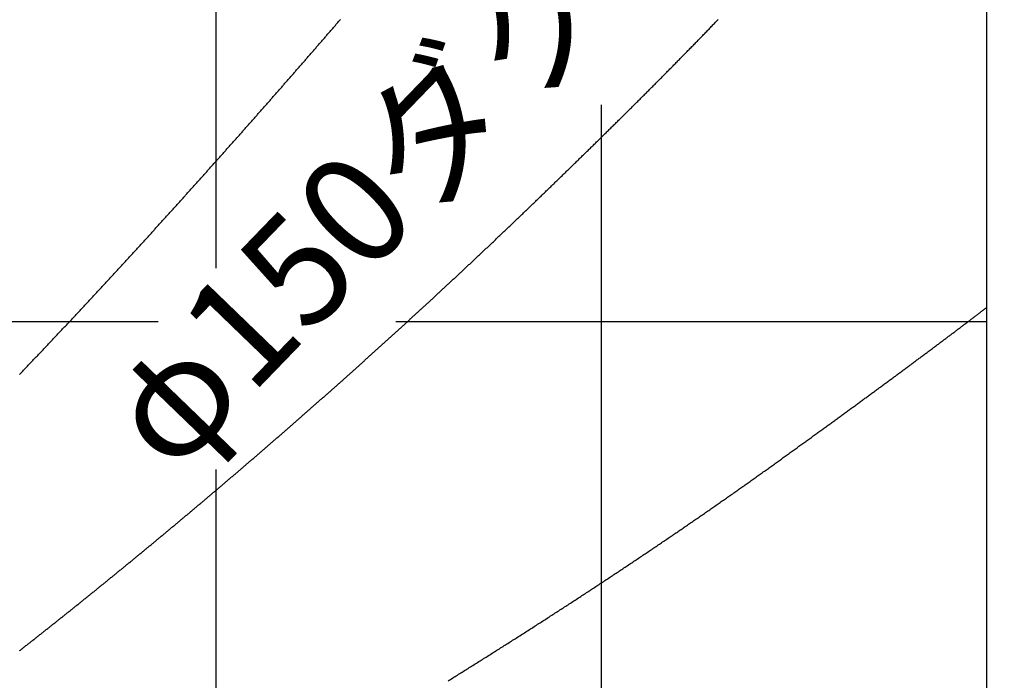
# Model space of a CAD drawing. Extents: x -3213 to 2971, y -4523 to -474.
# Drawn here: x -540 to -317, y -1167 to -1017 of the extents above; entities that cross this region are included whole.
import ezdxf

# ---------------------------------------------------------------- set-up
doc = ezdxf.new("R2010")
doc.units = 0
doc.header["$LTSCALE"] = 15
doc.layers.get('0').update_dxf_attribs({"linetype": 'CONTINUOUS'})
doc.layers.add('__', color=7, linetype='CONTINUOUS')
doc.styles.add('YUGOTHIC_MEDIUM', font='txt', dxfattribs={"bigfont": 'YuGothic Medium'})

# ---------------------------------------------------------------- blocks, each defined once
blk = doc.blocks.new('_W600_______________2D')
at = {"color": 1, "linetype": 'CONTINUOUS'}
for p, q in [((-384.662, -1618.097), (-384.662, -2316.872)), ((-559.356, -1771.616), (-559.356, -2042.749)), ((-472.009, -2005.701), (-472.009, -2316.872)), ((-1083.437, -2054.831), (-572.463, -2054.831)), ((-518.572, -2054.831), (-384.662, -2054.831)), ((-559.356, -2088.399), (-559.356, -2316.872))]:
    blk.add_line(p, q, dxfattribs=at)
at = {"color": 1, "flags": 128}
for points in [[(-603.903, -2066.846), (-603.749, -2066.685), (-603.595, -2066.524), (-603.441, -2066.363), (-603.288, -2066.202), (-603.134, -2066.041), (-602.98, -2065.88), (-602.826, -2065.719), (-602.673, -2065.558), (-602.519, -2065.397), (-602.365, -2065.236), (-602.212, -2065.075), (-602.058, -2064.914), (-601.905, -2064.753), (-601.751, -2064.592), (-601.598, -2064.431), (-601.444, -2064.27), (-601.29, -2064.109), (-601.137, -2063.947), (-600.984, -2063.786), (-600.83, -2063.625), (-600.677, -2063.464), (-600.523, -2063.303), (-600.37, -2063.141), (-600.216, -2062.98), (-600.063, -2062.819), (-599.91, -2062.657), (-599.756, -2062.496), (-599.603, -2062.335), (-599.45, -2062.173), (-599.297, -2062.012), (-599.143, -2061.85), (-598.99, -2061.689), (-598.837, -2061.527), (-598.684, -2061.366), (-598.531, -2061.204), (-598.378, -2061.043), (-598.225, -2060.881), (-598.071, -2060.72), (-597.918, -2060.558), (-597.765, -2060.396), (-597.612, -2060.235), (-597.459, -2060.073), (-597.306, -2059.911), (-597.153, -2059.75), (-597, -2059.588), (-596.848, -2059.426), (-596.695, -2059.264), (-596.542, -2059.102), (-596.389, -2058.941), (-596.236, -2058.779), (-596.083, -2058.617), (-595.93, -2058.455), (-595.778, -2058.293), (-595.625, -2058.131), (-595.472, -2057.969), (-595.319, -2057.807), (-595.167, -2057.645), (-595.014, -2057.483), (-594.861, -2057.321), (-594.709, -2057.159), (-594.556, -2056.997), (-594.404, -2056.835), (-594.251, -2056.673), (-594.098, -2056.511), (-593.946, -2056.349), (-593.793, -2056.186), (-593.641, -2056.024), (-593.488, -2055.862), (-593.336, -2055.7), (-593.183, -2055.538), (-593.031, -2055.375), (-592.879, -2055.213), (-592.726, -2055.051), (-592.574, -2054.888), (-592.422, -2054.726), (-592.269, -2054.564), (-592.117, -2054.401), (-591.965, -2054.239), (-591.812, -2054.076), (-591.66, -2053.914), (-591.508, -2053.751), (-591.356, -2053.589), (-591.204, -2053.426), (-591.051, -2053.264), (-590.899, -2053.101), (-590.747, -2052.939), (-590.595, -2052.776), (-590.443, -2052.613), (-590.291, -2052.451), (-590.139, -2052.288), (-589.987, -2052.125), (-589.835, -2051.963), (-589.683, -2051.8), (-589.531, -2051.637), (-589.379, -2051.474), (-589.227, -2051.311), (-589.075, -2051.149), (-588.923, -2050.986), (-588.772, -2050.823), (-588.62, -2050.66), (-588.468, -2050.497), (-588.316, -2050.334), (-588.164, -2050.171), (-588.013, -2050.008), (-587.861, -2049.845), (-587.709, -2049.682), (-587.558, -2049.519), (-587.406, -2049.356), (-587.254, -2049.193), (-587.103, -2049.03), (-586.951, -2048.867), (-586.799, -2048.704), (-586.648, -2048.541), (-586.496, -2048.377), (-586.345, -2048.214), (-586.193, -2048.051), (-586.042, -2047.888), (-585.89, -2047.725), (-585.739, -2047.561), (-585.587, -2047.398), (-585.436, -2047.235), (-585.285, -2047.071), (-585.133, -2046.908), (-584.982, -2046.745), (-584.831, -2046.581), (-584.679, -2046.418), (-584.528, -2046.254), (-584.377, -2046.091), (-584.226, -2045.927), (-584.074, -2045.764), (-583.923, -2045.6), (-583.772, -2045.437), (-583.621, -2045.273), (-583.47, -2045.11), (-583.319, -2044.946), (-583.167, -2044.782), (-583.016, -2044.619), (-582.865, -2044.455), (-582.714, -2044.291), (-582.563, -2044.128), (-582.412, -2043.964), (-582.261, -2043.8), (-582.11, -2043.636), (-581.959, -2043.473), (-581.809, -2043.309), (-581.658, -2043.145), (-581.507, -2042.981), (-581.356, -2042.817), (-581.205, -2042.653), (-581.054, -2042.489), (-580.903, -2042.325), (-580.753, -2042.161), (-580.602, -2041.997), (-580.451, -2041.833), (-580.3, -2041.669), (-580.15, -2041.505), (-579.999, -2041.341), (-579.848, -2041.177), (-579.698, -2041.013), (-579.547, -2040.849), (-579.397, -2040.685), (-579.246, -2040.521), (-579.095, -2040.356), (-578.945, -2040.192), (-578.794, -2040.028), (-578.644, -2039.864), (-578.493, -2039.699), (-578.343, -2039.535), (-578.193, -2039.371), (-578.042, -2039.206), (-577.892, -2039.042), (-577.741, -2038.878), (-577.591, -2038.713), (-577.441, -2038.549), (-577.29, -2038.384), (-577.14, -2038.22), (-576.99, -2038.056), (-576.84, -2037.891), (-576.689, -2037.726), (-576.539, -2037.562), (-576.389, -2037.397), (-576.239, -2037.233), (-576.089, -2037.068), (-575.939, -2036.904), (-575.788, -2036.739), (-575.638, -2036.574), (-575.488, -2036.41), (-575.338, -2036.245), (-575.188, -2036.08), (-575.038, -2035.915), (-574.888, -2035.751), (-574.738, -2035.586), (-574.588, -2035.421), (-574.438, -2035.256), (-574.289, -2035.091), (-574.139, -2034.926), (-573.989, -2034.762), (-573.839, -2034.597), (-573.689, -2034.432), (-573.539, -2034.267), (-573.389, -2034.102), (-573.239, -2033.937), (-573.09, -2033.772), (-572.94, -2033.607), (-572.79, -2033.442), (-572.64, -2033.277), (-572.491, -2033.112), (-572.341, -2032.947), (-572.191, -2032.782), (-572.041, -2032.617), (-571.892, -2032.452), (-571.742, -2032.287), (-571.592, -2032.122), (-571.443, -2031.956), (-571.293, -2031.791), (-571.143, -2031.626), (-570.994, -2031.461), (-570.844, -2031.296), (-570.695, -2031.131), (-570.545, -2030.965), (-570.396, -2030.8), (-570.246, -2030.635), (-570.097, -2030.47), (-569.947, -2030.304), (-569.798, -2030.139), (-569.648, -2029.974), (-569.499, -2029.809), (-569.349, -2029.643), (-569.2, -2029.478), (-569.05, -2029.313), (-568.901, -2029.147), (-568.751, -2028.982), (-568.602, -2028.816), (-568.453, -2028.651), (-568.303, -2028.486), (-568.154, -2028.32), (-568.005, -2028.155), (-567.855, -2027.989), (-567.706, -2027.824), (-567.557, -2027.658), (-567.408, -2027.493), (-567.258, -2027.327), (-567.109, -2027.162), (-566.96, -2026.996), (-566.811, -2026.83), (-566.661, -2026.665), (-566.512, -2026.499), (-566.363, -2026.334), (-566.214, -2026.168), (-566.065, -2026.002), (-565.916, -2025.837), (-565.767, -2025.671), (-565.617, -2025.505), (-565.468, -2025.34), (-565.319, -2025.174), (-565.17, -2025.008), (-565.021, -2024.843), (-564.872, -2024.677), (-564.723, -2024.511), (-564.574, -2024.345), (-564.425, -2024.179), (-564.276, -2024.014), (-564.127, -2023.848), (-563.978, -2023.682), (-563.829, -2023.516), (-563.68, -2023.35), (-563.532, -2023.184), (-563.383, -2023.018), (-563.234, -2022.852), (-563.085, -2022.687), (-562.936, -2022.521), (-562.787, -2022.355), (-562.638, -2022.189), (-562.49, -2022.023), (-562.341, -2021.857), (-562.192, -2021.691), (-562.043, -2021.525), (-561.895, -2021.359), (-561.746, -2021.192), (-561.597, -2021.026), (-561.448, -2020.86), (-561.3, -2020.694), (-561.151, -2020.528), (-561.002, -2020.362), (-560.854, -2020.196), (-560.705, -2020.03), (-560.556, -2019.863), (-560.408, -2019.697), (-560.259, -2019.531), (-560.111, -2019.365), (-559.962, -2019.199), (-559.814, -2019.032), (-559.665, -2018.866), (-559.517, -2018.7), (-559.368, -2018.533), (-559.22, -2018.367), (-559.071, -2018.201), (-558.923, -2018.034), (-558.774, -2017.868), (-558.626, -2017.702), (-558.477, -2017.535), (-558.329, -2017.369), (-558.18, -2017.203), (-558.032, -2017.036), (-557.884, -2016.87), (-557.735, -2016.703), (-557.587, -2016.537), (-557.439, -2016.37), (-557.29, -2016.204), (-557.142, -2016.037), (-556.994, -2015.871), (-556.846, -2015.704), (-556.697, -2015.538), (-556.549, -2015.371), (-556.401, -2015.204), (-556.253, -2015.038), (-556.104, -2014.871), (-555.956, -2014.705), (-555.808, -2014.538), (-555.66, -2014.371), (-555.512, -2014.205), (-555.364, -2014.038), (-555.216, -2013.871), (-555.068, -2013.705), (-554.919, -2013.538), (-554.771, -2013.371), (-554.623, -2013.204), (-554.475, -2013.037), (-554.327, -2012.871), (-554.179, -2012.704), (-554.031, -2012.537), (-553.883, -2012.37), (-553.735, -2012.203), (-553.587, -2012.037), (-553.439, -2011.87), (-553.291, -2011.703), (-553.144, -2011.536), (-552.996, -2011.369), (-552.848, -2011.202), (-552.7, -2011.035), (-552.552, -2010.868), (-552.404, -2010.701), (-552.256, -2010.534), (-552.109, -2010.367), (-551.961, -2010.2), (-551.813, -2010.033), (-551.665, -2009.866), (-551.517, -2009.699), (-551.37, -2009.532), (-551.222, -2009.365), (-551.074, -2009.198), (-550.927, -2009.03), (-550.779, -2008.863), (-550.631, -2008.696), (-550.484, -2008.529), (-550.336, -2008.362), (-550.188, -2008.195), (-550.041, -2008.027), (-549.893, -2007.86), (-549.745, -2007.693), (-549.598, -2007.526), (-549.45, -2007.358), (-549.303, -2007.191), (-549.155, -2007.024), (-549.008, -2006.857), (-548.86, -2006.689), (-548.713, -2006.522), (-548.565, -2006.355), (-548.418, -2006.187), (-548.27, -2006.02), (-548.123, -2005.852), (-547.976, -2005.685), (-547.828, -2005.518), (-547.681, -2005.35), (-547.533, -2005.183), (-547.386, -2005.015), (-547.239, -2004.848), (-547.091, -2004.68), (-546.944, -2004.513), (-546.797, -2004.345), (-546.649, -2004.178), (-546.502, -2004.01), (-546.355, -2003.842), (-546.208, -2003.675), (-546.06, -2003.507), (-545.913, -2003.34), (-545.766, -2003.172), (-545.619, -2003.004), (-545.472, -2002.837), (-545.324, -2002.669), (-545.177, -2002.501), (-545.03, -2002.334), (-544.883, -2002.166), (-544.736, -2001.998), (-544.589, -2001.83), (-544.442, -2001.663), (-544.295, -2001.495), (-544.148, -2001.327), (-544.001, -2001.159), (-543.854, -2000.991), (-543.707, -2000.824), (-543.56, -2000.656), (-543.413, -2000.488), (-543.266, -2000.32), (-543.119, -2000.152), (-542.972, -1999.984), (-542.825, -1999.816), (-542.678, -1999.648), (-542.531, -1999.48), (-542.384, -1999.312), (-542.237, -1999.144), (-542.09, -1998.976), (-541.944, -1998.808), (-541.797, -1998.64), (-541.65, -1998.472), (-541.503, -1998.304), (-541.356, -1998.136), (-541.21, -1997.968), (-541.063, -1997.8), (-540.916, -1997.632), (-540.769, -1997.464), (-540.623, -1997.296), (-540.476, -1997.127), (-540.329, -1996.959), (-540.183, -1996.791), (-540.036, -1996.623), (-539.889, -1996.455), (-539.743, -1996.286), (-539.596, -1996.118), (-539.45, -1995.95), (-539.303, -1995.782), (-539.156, -1995.613), (-539.01, -1995.445), (-538.863, -1995.277), (-538.717, -1995.108), (-538.57, -1994.94), (-538.424, -1994.772), (-538.277, -1994.603), (-538.131, -1994.435), (-537.984, -1994.267), (-537.838, -1994.098), (-537.691, -1993.93), (-537.545, -1993.761), (-537.399, -1993.593), (-537.252, -1993.424), (-537.106, -1993.256), (-536.96, -1993.087), (-536.813, -1992.919), (-536.667, -1992.75), (-536.521, -1992.582), (-536.374, -1992.413), (-536.228, -1992.245), (-536.082, -1992.076), (-535.936, -1991.907), (-535.789, -1991.739), (-535.643, -1991.57), (-535.497, -1991.401), (-535.351, -1991.233), (-535.205, -1991.064), (-535.059, -1990.895), (-534.912, -1990.727), (-534.766, -1990.558), (-534.62, -1990.389), (-534.474, -1990.22), (-534.328, -1990.052), (-534.182, -1989.883), (-534.036, -1989.714), (-533.89, -1989.545), (-533.744, -1989.376), (-533.598, -1989.207), (-533.453, -1989.038), (-533.307, -1988.869), (-533.161, -1988.701), (-533.015, -1988.532), (-532.869, -1988.363), (-532.723, -1988.194), (-532.578, -1988.025), (-532.432, -1987.856), (-532.286, -1987.687), (-532.14, -1987.518), (-531.995, -1987.349), (-531.849, -1987.179), (-531.703, -1987.01), (-531.558, -1986.841), (-531.412, -1986.672), (-531.266, -1986.503), (-531.121, -1986.334)], [(-603.845, -2129.423), (-603.685, -2129.298), (-603.526, -2129.174), (-603.367, -2129.049), (-603.207, -2128.924), (-603.048, -2128.799), (-602.889, -2128.675), (-602.73, -2128.55), (-602.571, -2128.425), (-602.411, -2128.3), (-602.252, -2128.175), (-602.093, -2128.051), (-601.934, -2127.926), (-601.775, -2127.801), (-601.616, -2127.676), (-601.457, -2127.551), (-601.298, -2127.426), (-601.139, -2127.301), (-600.98, -2127.176), (-600.821, -2127.051), (-600.662, -2126.925), (-600.503, -2126.8), (-600.344, -2126.675), (-600.185, -2126.55), (-600.026, -2126.425), (-599.867, -2126.299), (-599.709, -2126.174), (-599.55, -2126.049), (-599.391, -2125.924), (-599.232, -2125.798), (-599.073, -2125.673), (-598.915, -2125.547), (-598.756, -2125.422), (-598.597, -2125.297), (-598.439, -2125.171), (-598.28, -2125.046), (-598.121, -2124.92), (-597.963, -2124.795), (-597.804, -2124.669), (-597.646, -2124.543), (-597.487, -2124.418), (-597.328, -2124.292), (-597.17, -2124.166), (-597.011, -2124.041), (-596.853, -2123.915), (-596.695, -2123.789), (-596.536, -2123.663), (-596.378, -2123.538), (-596.219, -2123.412), (-596.061, -2123.286), (-595.903, -2123.16), (-595.744, -2123.034), (-595.586, -2122.908), (-595.428, -2122.782), (-595.269, -2122.656), (-595.111, -2122.53), (-594.953, -2122.404), (-594.795, -2122.278), (-594.636, -2122.152), (-594.478, -2122.026), (-594.32, -2121.9), (-594.162, -2121.774), (-594.004, -2121.647), (-593.846, -2121.521), (-593.687, -2121.395), (-593.529, -2121.269), (-593.371, -2121.142), (-593.213, -2121.016), (-593.055, -2120.89), (-592.897, -2120.763), (-592.739, -2120.637), (-592.581, -2120.511), (-592.423, -2120.384), (-592.266, -2120.258), (-592.108, -2120.131), (-591.95, -2120.005), (-591.792, -2119.878), (-591.634, -2119.751), (-591.476, -2119.625), (-591.318, -2119.498), (-591.161, -2119.372), (-591.003, -2119.245), (-590.845, -2119.118), (-590.687, -2118.991), (-590.53, -2118.865), (-590.372, -2118.738), (-590.214, -2118.611), (-590.057, -2118.484), (-589.899, -2118.357), (-589.742, -2118.231), (-589.584, -2118.104), (-589.426, -2117.977), (-589.269, -2117.85), (-589.111, -2117.723), (-588.954, -2117.596), (-588.796, -2117.469), (-588.639, -2117.342), (-588.481, -2117.215), (-588.324, -2117.087), (-588.167, -2116.96), (-588.009, -2116.833), (-587.852, -2116.706), (-587.694, -2116.579), (-587.537, -2116.452), (-587.38, -2116.324), (-587.222, -2116.197), (-587.065, -2116.07), (-586.908, -2115.943), (-586.751, -2115.815), (-586.593, -2115.688), (-586.436, -2115.561), (-586.279, -2115.433), (-586.122, -2115.306), (-585.965, -2115.178), (-585.807, -2115.051), (-585.65, -2114.923), (-585.493, -2114.796), (-585.336, -2114.668), (-585.179, -2114.541), (-585.022, -2114.413), (-584.865, -2114.286), (-584.708, -2114.158), (-584.551, -2114.031), (-584.394, -2113.903), (-584.237, -2113.775), (-584.08, -2113.648), (-583.923, -2113.52), (-583.766, -2113.392), (-583.609, -2113.265), (-583.452, -2113.137), (-583.295, -2113.009), (-583.138, -2112.881), (-582.981, -2112.753), (-582.824, -2112.626), (-582.668, -2112.498), (-582.511, -2112.37), (-582.354, -2112.242), (-582.197, -2112.114), (-582.04, -2111.986), (-581.884, -2111.858), (-581.727, -2111.73), (-581.57, -2111.602), (-581.414, -2111.474), (-581.257, -2111.346), (-581.1, -2111.218), (-580.944, -2111.09), (-580.787, -2110.962), (-580.63, -2110.834), (-580.474, -2110.706), (-580.317, -2110.577), (-580.161, -2110.449), (-580.004, -2110.321), (-579.847, -2110.193), (-579.691, -2110.064), (-579.534, -2109.936), (-579.378, -2109.808), (-579.221, -2109.68), (-579.065, -2109.551), (-578.909, -2109.423), (-578.752, -2109.294), (-578.596, -2109.166), (-578.439, -2109.038), (-578.283, -2108.909), (-578.127, -2108.781), (-577.97, -2108.652), (-577.814, -2108.524), (-577.658, -2108.395), (-577.501, -2108.267), (-577.345, -2108.138), (-577.189, -2108.01), (-577.033, -2107.881), (-576.876, -2107.752), (-576.72, -2107.624), (-576.564, -2107.495), (-576.408, -2107.366), (-576.252, -2107.238), (-576.096, -2107.109), (-575.94, -2106.98), (-575.783, -2106.851), (-575.627, -2106.722), (-575.471, -2106.594), (-575.315, -2106.465), (-575.159, -2106.336), (-575.003, -2106.207), (-574.847, -2106.078), (-574.691, -2105.949), (-574.535, -2105.82), (-574.379, -2105.691), (-574.223, -2105.562), (-574.067, -2105.433), (-573.912, -2105.304), (-573.756, -2105.175), (-573.6, -2105.046), (-573.444, -2104.917), (-573.288, -2104.788), (-573.132, -2104.659), (-572.977, -2104.53), (-572.821, -2104.401), (-572.665, -2104.271), (-572.509, -2104.142), (-572.353, -2104.013), (-572.198, -2103.884), (-572.042, -2103.754), (-571.886, -2103.625), (-571.731, -2103.496), (-571.575, -2103.366), (-571.419, -2103.237), (-571.264, -2103.108), (-571.108, -2102.978), (-570.953, -2102.849), (-570.797, -2102.719), (-570.642, -2102.59), (-570.486, -2102.46), (-570.331, -2102.331), (-570.175, -2102.201), (-570.02, -2102.072), (-569.864, -2101.942), (-569.709, -2101.813), (-569.553, -2101.683), (-569.398, -2101.553), (-569.242, -2101.424), (-569.087, -2101.294), (-568.932, -2101.164), (-568.776, -2101.035), (-568.621, -2100.905), (-568.466, -2100.775), (-568.31, -2100.645), (-568.155, -2100.516), (-568, -2100.386), (-567.845, -2100.256), (-567.689, -2100.126), (-567.534, -2099.996), (-567.379, -2099.866), (-567.224, -2099.736), (-567.069, -2099.606), (-566.913, -2099.476), (-566.758, -2099.346), (-566.603, -2099.216), (-566.448, -2099.086), (-566.293, -2098.956), (-566.138, -2098.826), (-565.983, -2098.696), (-565.828, -2098.566), (-565.673, -2098.436), (-565.518, -2098.306), (-565.363, -2098.176), (-565.208, -2098.045), (-565.053, -2097.915), (-564.898, -2097.785), (-564.743, -2097.655), (-564.588, -2097.524), (-564.433, -2097.394), (-564.278, -2097.264), (-564.124, -2097.133), (-563.969, -2097.003), (-563.814, -2096.873), (-563.659, -2096.742), (-563.504, -2096.612), (-563.35, -2096.481), (-563.195, -2096.351), (-563.04, -2096.22), (-562.885, -2096.09), (-562.731, -2095.959), (-562.576, -2095.829), (-562.421, -2095.698), (-562.267, -2095.568), (-562.112, -2095.437), (-561.957, -2095.306), (-561.803, -2095.176), (-561.648, -2095.045), (-561.494, -2094.914), (-561.339, -2094.784), (-561.185, -2094.653), (-561.03, -2094.522), (-560.876, -2094.391), (-560.721, -2094.26), (-560.567, -2094.13), (-560.412, -2093.999), (-560.258, -2093.868), (-560.103, -2093.737), (-559.949, -2093.606), (-559.795, -2093.475), (-559.64, -2093.344), (-559.486, -2093.213), (-559.332, -2093.082), (-559.177, -2092.951), (-559.023, -2092.82), (-558.869, -2092.689), (-558.714, -2092.558), (-558.56, -2092.427), (-558.406, -2092.296), (-558.252, -2092.165), (-558.098, -2092.034), (-557.943, -2091.902), (-557.789, -2091.771), (-557.635, -2091.64), (-557.481, -2091.509), (-557.327, -2091.377), (-557.173, -2091.246), (-557.019, -2091.115), (-556.865, -2090.984), (-556.711, -2090.852), (-556.556, -2090.721), (-556.402, -2090.589), (-556.248, -2090.458), (-556.095, -2090.327), (-555.941, -2090.195), (-555.787, -2090.064), (-555.633, -2089.932), (-555.479, -2089.801), (-555.325, -2089.669), (-555.171, -2089.538), (-555.017, -2089.406), (-554.863, -2089.274), (-554.709, -2089.143), (-554.556, -2089.011), (-554.402, -2088.879), (-554.248, -2088.748), (-554.094, -2088.616), (-553.941, -2088.484), (-553.787, -2088.353), (-553.633, -2088.221), (-553.479, -2088.089), (-553.326, -2087.957), (-553.172, -2087.825), (-553.018, -2087.694), (-552.865, -2087.562), (-552.711, -2087.43), (-552.558, -2087.298), (-552.404, -2087.166), (-552.25, -2087.034), (-552.097, -2086.902), (-551.943, -2086.77), (-551.79, -2086.638), (-551.636, -2086.506), (-551.483, -2086.374), (-551.329, -2086.242), (-551.176, -2086.11), (-551.023, -2085.978), (-550.869, -2085.845), (-550.716, -2085.713), (-550.562, -2085.581), (-550.409, -2085.449), (-550.256, -2085.317), (-550.102, -2085.184), (-549.949, -2085.052), (-549.796, -2084.92), (-549.642, -2084.788), (-549.489, -2084.655), (-549.336, -2084.523), (-549.183, -2084.391), (-549.029, -2084.258), (-548.876, -2084.126), (-548.723, -2083.993), (-548.57, -2083.861), (-548.417, -2083.728), (-548.264, -2083.596), (-548.111, -2083.463), (-547.957, -2083.331), (-547.804, -2083.198), (-547.651, -2083.066), (-547.498, -2082.933), (-547.345, -2082.8), (-547.192, -2082.668), (-547.039, -2082.535), (-546.886, -2082.403), (-546.733, -2082.27), (-546.58, -2082.137), (-546.427, -2082.004), (-546.275, -2081.872), (-546.122, -2081.739), (-545.969, -2081.606), (-545.816, -2081.473), (-545.663, -2081.341), (-545.51, -2081.208), (-545.357, -2081.075), (-545.205, -2080.942), (-545.052, -2080.809), (-544.899, -2080.676), (-544.746, -2080.543), (-544.594, -2080.41), (-544.441, -2080.277), (-544.288, -2080.144), (-544.136, -2080.011), (-543.983, -2079.878), (-543.83, -2079.745), (-543.678, -2079.612), (-543.525, -2079.479), (-543.372, -2079.346), (-543.22, -2079.213), (-543.067, -2079.08), (-542.915, -2078.946), (-542.762, -2078.813), (-542.61, -2078.68), (-542.457, -2078.547), (-542.305, -2078.413), (-542.152, -2078.28), (-542, -2078.147), (-541.848, -2078.014), (-541.695, -2077.88), (-541.543, -2077.747), (-541.39, -2077.614), (-541.238, -2077.48), (-541.086, -2077.347), (-540.933, -2077.213), (-540.781, -2077.08), (-540.629, -2076.946), (-540.477, -2076.813), (-540.324, -2076.679), (-540.172, -2076.546), (-540.02, -2076.412), (-539.868, -2076.279), (-539.716, -2076.145), (-539.563, -2076.012), (-539.411, -2075.878), (-539.259, -2075.744), (-539.107, -2075.611), (-538.955, -2075.477), (-538.803, -2075.343), (-538.651, -2075.21), (-538.499, -2075.076), (-538.347, -2074.942), (-538.195, -2074.808), (-538.043, -2074.675), (-537.891, -2074.541), (-537.739, -2074.407), (-537.587, -2074.273), (-537.435, -2074.139), (-537.283, -2074.005), (-537.131, -2073.871), (-536.979, -2073.737), (-536.827, -2073.604), (-536.676, -2073.47), (-536.524, -2073.336), (-536.372, -2073.202), (-536.22, -2073.068), (-536.068, -2072.934), (-535.917, -2072.799), (-535.765, -2072.665), (-535.613, -2072.531), (-535.461, -2072.397), (-535.31, -2072.263), (-535.158, -2072.129), (-535.006, -2071.995), (-534.855, -2071.86), (-534.703, -2071.726), (-534.552, -2071.592), (-534.4, -2071.458), (-534.248, -2071.323), (-534.097, -2071.189), (-533.945, -2071.055), (-533.794, -2070.92), (-533.642, -2070.786), (-533.491, -2070.652), (-533.339, -2070.517), (-533.188, -2070.383), (-533.036, -2070.248), (-532.885, -2070.114), (-532.734, -2069.98), (-532.582, -2069.845), (-532.431, -2069.711), (-532.28, -2069.576), (-532.128, -2069.441), (-531.977, -2069.307), (-531.826, -2069.172), (-531.674, -2069.038), (-531.523, -2068.903), (-531.372, -2068.768), (-531.221, -2068.634), (-531.069, -2068.499), (-530.918, -2068.364), (-530.767, -2068.23), (-530.616, -2068.095), (-530.465, -2067.96), (-530.314, -2067.825), (-530.162, -2067.691), (-530.011, -2067.556), (-529.86, -2067.421), (-529.709, -2067.286), (-529.558, -2067.151), (-529.407, -2067.016), (-529.256, -2066.881), (-529.105, -2066.746), (-528.954, -2066.611), (-528.803, -2066.476), (-528.652, -2066.341), (-528.501, -2066.206), (-528.35, -2066.071), (-528.2, -2065.936), (-528.049, -2065.801), (-527.898, -2065.666), (-527.747, -2065.531), (-527.596, -2065.396), (-527.445, -2065.261), (-527.295, -2065.126), (-527.144, -2064.99), (-526.993, -2064.855), (-526.842, -2064.72), (-526.692, -2064.585), (-526.541, -2064.449), (-526.39, -2064.314), (-526.24, -2064.179), (-526.089, -2064.043), (-525.938, -2063.908), (-525.788, -2063.773), (-525.637, -2063.637), (-525.486, -2063.502), (-525.336, -2063.366), (-525.185, -2063.231), (-525.035, -2063.096), (-524.884, -2062.96), (-524.734, -2062.825), (-524.583, -2062.689), (-524.433, -2062.554), (-524.282, -2062.418), (-524.132, -2062.282), (-523.982, -2062.147), (-523.831, -2062.011), (-523.681, -2061.876), (-523.53, -2061.74), (-523.38, -2061.604), (-523.23, -2061.468), (-523.079, -2061.333), (-522.929, -2061.197), (-522.779, -2061.061), (-522.629, -2060.925), (-522.478, -2060.79), (-522.328, -2060.654), (-522.178, -2060.518), (-522.028, -2060.382), (-521.878, -2060.246), (-521.727, -2060.11), (-521.577, -2059.975), (-521.427, -2059.839), (-521.277, -2059.703), (-521.127, -2059.567), (-520.977, -2059.431), (-520.827, -2059.295), (-520.677, -2059.159), (-520.527, -2059.023), (-520.377, -2058.887), (-520.227, -2058.75), (-520.077, -2058.614), (-519.927, -2058.478), (-519.777, -2058.342), (-519.627, -2058.206), (-519.477, -2058.07), (-519.327, -2057.933), (-519.177, -2057.797), (-519.027, -2057.661), (-518.878, -2057.525), (-518.728, -2057.388), (-518.578, -2057.252), (-518.428, -2057.116), (-518.278, -2056.98), (-518.129, -2056.843), (-517.979, -2056.707), (-517.829, -2056.57), (-517.68, -2056.434), (-517.53, -2056.298), (-517.38, -2056.161), (-517.231, -2056.025), (-517.081, -2055.888), (-516.931, -2055.752), (-516.782, -2055.615), (-516.632, -2055.479), (-516.482, -2055.342), (-516.333, -2055.205), (-516.183, -2055.069), (-516.034, -2054.932), (-515.884, -2054.795), (-515.735, -2054.659), (-515.585, -2054.522), (-515.436, -2054.385), (-515.287, -2054.249), (-515.137, -2054.112), (-514.988, -2053.975), (-514.838, -2053.838), (-514.689, -2053.702), (-514.54, -2053.565), (-514.39, -2053.428), (-514.241, -2053.291), (-514.092, -2053.154), (-513.942, -2053.017), (-513.793, -2052.88), (-513.644, -2052.743), (-513.495, -2052.606), (-513.346, -2052.469), (-513.196, -2052.332), (-513.047, -2052.195), (-512.898, -2052.058), (-512.749, -2051.921), (-512.6, -2051.784), (-512.451, -2051.647), (-512.302, -2051.51), (-512.152, -2051.373), (-512.003, -2051.236), (-511.854, -2051.099), (-511.705, -2050.961), (-511.556, -2050.824), (-511.407, -2050.687), (-511.258, -2050.55), (-511.109, -2050.412), (-510.96, -2050.275), (-510.812, -2050.138), (-510.663, -2050), (-510.514, -2049.863), (-510.365, -2049.726), (-510.216, -2049.588), (-510.067, -2049.451), (-509.918, -2049.313), (-509.768, -2049.175), (-509.619, -2049.037), (-509.47, -2048.899), (-509.32, -2048.76), (-509.17, -2048.622), (-509.02, -2048.483), (-508.87, -2048.344), (-508.72, -2048.205), (-508.57, -2048.066), (-508.419, -2047.926), (-508.269, -2047.787), (-508.118, -2047.647), (-507.967, -2047.507), (-507.817, -2047.367), (-507.666, -2047.227), (-507.514, -2047.087), (-507.363, -2046.946), (-507.212, -2046.806), (-507.06, -2046.665), (-506.909, -2046.524), (-506.757, -2046.383), (-506.605, -2046.242), (-506.453, -2046.1), (-506.301, -2045.959), (-506.149, -2045.817), (-505.996, -2045.675), (-505.844, -2045.533), (-505.691, -2045.391), (-505.539, -2045.249), (-505.386, -2045.106), (-505.233, -2044.963), (-505.08, -2044.821), (-504.926, -2044.678), (-504.773, -2044.534), (-504.62, -2044.391), (-504.466, -2044.248), (-504.312, -2044.104), (-504.159, -2043.96), (-504.005, -2043.816), (-503.851, -2043.672), (-503.696, -2043.528), (-503.542, -2043.383), (-503.388, -2043.239), (-503.233, -2043.094), (-503.078, -2042.949), (-502.924, -2042.804), (-502.769, -2042.659), (-502.614, -2042.514), (-502.458, -2042.368), (-502.303, -2042.222), (-502.148, -2042.077), (-501.992, -2041.931), (-501.836, -2041.784), (-501.681, -2041.638), (-501.525, -2041.492), (-501.369, -2041.345), (-501.213, -2041.198), (-501.056, -2041.051), (-500.9, -2040.904), (-500.743, -2040.757), (-500.587, -2040.61), (-500.43, -2040.462), (-500.273, -2040.314), (-500.116, -2040.166), (-499.959, -2040.018), (-499.802, -2039.87), (-499.644, -2039.722), (-499.487, -2039.573), (-499.329, -2039.424), (-499.172, -2039.276), (-499.014, -2039.127), (-498.856, -2038.977), (-498.698, -2038.828), (-498.539, -2038.679), (-498.381, -2038.529), (-498.222, -2038.379), (-498.064, -2038.229), (-497.905, -2038.079), (-497.746, -2037.929), (-497.587, -2037.778), (-497.428, -2037.628), (-497.269, -2037.477), (-497.11, -2037.326), (-496.95, -2037.175), (-496.791, -2037.024), (-496.631, -2036.873), (-496.471, -2036.721), (-496.311, -2036.569), (-496.151, -2036.418), (-495.991, -2036.266), (-495.831, -2036.113), (-495.67, -2035.961), (-495.51, -2035.809), (-495.349, -2035.656), (-495.188, -2035.503), (-495.027, -2035.35), (-494.866, -2035.197), (-494.705, -2035.044), (-494.544, -2034.89), (-494.382, -2034.737), (-494.221, -2034.583), (-494.059, -2034.429), (-493.897, -2034.275), (-493.735, -2034.121), (-493.573, -2033.966), (-493.411, -2033.812), (-493.249, -2033.657), (-493.086, -2033.502), (-492.924, -2033.347), (-492.761, -2033.192), (-492.599, -2033.037), (-492.436, -2032.881), (-492.273, -2032.726), (-492.109, -2032.57), (-491.946, -2032.414), (-491.783, -2032.258), (-491.619, -2032.102), (-491.456, -2031.945), (-491.292, -2031.789), (-491.128, -2031.632), (-490.964, -2031.475), (-490.8, -2031.318), (-490.636, -2031.161), (-490.471, -2031.003), (-490.307, -2030.846), (-490.142, -2030.688), (-489.978, -2030.53), (-489.813, -2030.372), (-489.648, -2030.214), (-489.483, -2030.056), (-489.317, -2029.897), (-489.152, -2029.738), (-488.987, -2029.58), (-488.821, -2029.421), (-488.655, -2029.262), (-488.49, -2029.102), (-488.324, -2028.943), (-488.157, -2028.783), (-487.991, -2028.624), (-487.825, -2028.464), (-487.659, -2028.304), (-487.492, -2028.143), (-487.325, -2027.983), (-487.158, -2027.822), (-486.992, -2027.662), (-486.824, -2027.501), (-486.657, -2027.34), (-486.49, -2027.179), (-486.323, -2027.017), (-486.155, -2026.856), (-485.987, -2026.694), (-485.82, -2026.532), (-485.652, -2026.37), (-485.484, -2026.208), (-485.315, -2026.046), (-485.147, -2025.883), (-484.979, -2025.721), (-484.81, -2025.558), (-484.642, -2025.395), (-484.473, -2025.232), (-484.304, -2025.069), (-484.135, -2024.905), (-483.966, -2024.742), (-483.797, -2024.578), (-483.627, -2024.414), (-483.458, -2024.25), (-483.288, -2024.086), (-483.118, -2023.922), (-482.948, -2023.757), (-482.778, -2023.593), (-482.608, -2023.428), (-482.438, -2023.263), (-482.268, -2023.098), (-482.097, -2022.932), (-481.927, -2022.767), (-481.756, -2022.601), (-481.585, -2022.436), (-481.414, -2022.27), (-481.243, -2022.104), (-481.072, -2021.937), (-480.9, -2021.771), (-480.729, -2021.604), (-480.557, -2021.438), (-480.386, -2021.271), (-480.214, -2021.104), (-480.042, -2020.937), (-479.87, -2020.769), (-479.698, -2020.602), (-479.525, -2020.434), (-479.353, -2020.266), (-479.18, -2020.098), (-479.008, -2019.93), (-478.835, -2019.762), (-478.662, -2019.593), (-478.489, -2019.425), (-478.316, -2019.256), (-478.142, -2019.087), (-477.969, -2018.918), (-477.795, -2018.749), (-477.622, -2018.579), (-477.448, -2018.41), (-477.274, -2018.24), (-477.1, -2018.07), (-476.926, -2017.9), (-476.751, -2017.73), (-476.577, -2017.56), (-476.402, -2017.389), (-476.228, -2017.219), (-476.053, -2017.048), (-475.878, -2016.877), (-475.703, -2016.706), (-475.528, -2016.534), (-475.353, -2016.363), (-475.177, -2016.191), (-475.002, -2016.019), (-474.826, -2015.847), (-474.65, -2015.675), (-474.475, -2015.503), (-474.299, -2015.331), (-474.122, -2015.158), (-473.946, -2014.985), (-473.77, -2014.813), (-473.593, -2014.64), (-473.417, -2014.466), (-473.24, -2014.293), (-473.063, -2014.119), (-472.886, -2013.946), (-472.709, -2013.772), (-472.532, -2013.598), (-472.355, -2013.424), (-472.177, -2013.25), (-471.999, -2013.075), (-471.822, -2012.9), (-471.644, -2012.726), (-471.466, -2012.551), (-471.288, -2012.376), (-471.11, -2012.2), (-470.931, -2012.025), (-470.753, -2011.849), (-470.574, -2011.674), (-470.396, -2011.498), (-470.217, -2011.322), (-470.038, -2011.146), (-469.859, -2010.969), (-469.68, -2010.793), (-469.5, -2010.616), (-469.321, -2010.439), (-469.141, -2010.262), (-468.962, -2010.085), (-468.782, -2009.908), (-468.602, -2009.73), (-468.422, -2009.553), (-468.242, -2009.375), (-468.062, -2009.197), (-467.881, -2009.019), (-467.701, -2008.841), (-467.521, -2008.663), (-467.341, -2008.485), (-467.161, -2008.307), (-466.981, -2008.129), (-466.801, -2007.951), (-466.621, -2007.773), (-466.441, -2007.595), (-466.262, -2007.416), (-466.082, -2007.238), (-465.902, -2007.06), (-465.722, -2006.881), (-465.543, -2006.703), (-465.363, -2006.525), (-465.183, -2006.346), (-465.004, -2006.168), (-464.824, -2005.989), (-464.645, -2005.811), (-464.465, -2005.632), (-464.286, -2005.453), (-464.106, -2005.275), (-463.927, -2005.096), (-463.748, -2004.917), (-463.568, -2004.739), (-463.389, -2004.56), (-463.21, -2004.381), (-463.031, -2004.202), (-462.852, -2004.023), (-462.673, -2003.844), (-462.494, -2003.665), (-462.314, -2003.486), (-462.136, -2003.307), (-461.957, -2003.128), (-461.778, -2002.949), (-461.599, -2002.77), (-461.42, -2002.591), (-461.241, -2002.412), (-461.062, -2002.233), (-460.884, -2002.053), (-460.705, -2001.874), (-460.526, -2001.695), (-460.348, -2001.515), (-460.169, -2001.336), (-459.991, -2001.156), (-459.812, -2000.977), (-459.634, -2000.797), (-459.455, -2000.618), (-459.277, -2000.438), (-459.098, -2000.259), (-458.92, -2000.079), (-458.742, -1999.899), (-458.564, -1999.719), (-458.385, -1999.54), (-458.207, -1999.36), (-458.029, -1999.18), (-457.851, -1999), (-457.673, -1998.82), (-457.495, -1998.64), (-457.317, -1998.46), (-457.139, -1998.28), (-456.961, -1998.1), (-456.783, -1997.92), (-456.605, -1997.74), (-456.428, -1997.56), (-456.25, -1997.38), (-456.072, -1997.2), (-455.894, -1997.019), (-455.717, -1996.839), (-455.539, -1996.659), (-455.362, -1996.478), (-455.184, -1996.298), (-455.006, -1996.118), (-454.829, -1995.937), (-454.652, -1995.757), (-454.474, -1995.576), (-454.297, -1995.396), (-454.12, -1995.215), (-453.942, -1995.034), (-453.765, -1994.854), (-453.588, -1994.673), (-453.411, -1994.492), (-453.233, -1994.311), (-453.056, -1994.131), (-452.879, -1993.95), (-452.702, -1993.769), (-452.525, -1993.588), (-452.348, -1993.407), (-452.171, -1993.226), (-451.995, -1993.045), (-451.818, -1992.864), (-451.641, -1992.683), (-451.464, -1992.502), (-451.287, -1992.321), (-451.111, -1992.139), (-450.934, -1991.958), (-450.758, -1991.777), (-450.581, -1991.596), (-450.404, -1991.414), (-450.228, -1991.233), (-450.051, -1991.051), (-449.875, -1990.87), (-449.699, -1990.689), (-449.522, -1990.507), (-449.346, -1990.325), (-449.17, -1990.144), (-448.993, -1989.962), (-448.817, -1989.781), (-448.641, -1989.599), (-448.465, -1989.417), (-448.289, -1989.235), (-448.113, -1989.054), (-447.937, -1988.872), (-447.761, -1988.69), (-447.585, -1988.508), (-447.409, -1988.326), (-447.233, -1988.144), (-447.057, -1987.962), (-446.881, -1987.78), (-446.706, -1987.598), (-446.53, -1987.416), (-446.354, -1987.234), (-446.179, -1987.052), (-446.003, -1986.87), (-445.827, -1986.687), (-445.652, -1986.505), (-445.476, -1986.323)], [(-506.74, -2136.296), (-506.475, -2136.13), (-506.21, -2135.965), (-505.945, -2135.8), (-505.679, -2135.634), (-505.413, -2135.468), (-505.147, -2135.302), (-504.88, -2135.135), (-504.613, -2134.968), (-504.346, -2134.801), (-504.078, -2134.634), (-503.811, -2134.467), (-503.543, -2134.299), (-503.274, -2134.131), (-503.006, -2133.963), (-502.737, -2133.795), (-502.468, -2133.626), (-502.198, -2133.457), (-501.929, -2133.288), (-501.659, -2133.119), (-501.388, -2132.95), (-501.118, -2132.78), (-500.847, -2132.61), (-500.576, -2132.44), (-500.304, -2132.269), (-500.032, -2132.099), (-499.76, -2131.928), (-499.488, -2131.757), (-499.215, -2131.585), (-498.943, -2131.414), (-498.669, -2131.242), (-498.396, -2131.07), (-498.122, -2130.898), (-497.848, -2130.725), (-497.574, -2130.552), (-497.299, -2130.379), (-497.025, -2130.206), (-496.749, -2130.033), (-496.474, -2129.859), (-496.199, -2129.686), (-495.924, -2129.512), (-495.65, -2129.339), (-495.375, -2129.166), (-495.101, -2128.992), (-494.827, -2128.819), (-494.553, -2128.646), (-494.279, -2128.472), (-494.006, -2128.299), (-493.733, -2128.126), (-493.46, -2127.953), (-493.187, -2127.78), (-492.914, -2127.607), (-492.641, -2127.434), (-492.369, -2127.261), (-492.097, -2127.088), (-491.825, -2126.916), (-491.553, -2126.743), (-491.282, -2126.57), (-491.01, -2126.397), (-490.739, -2126.225), (-490.468, -2126.052), (-490.197, -2125.88), (-489.927, -2125.707), (-489.656, -2125.534), (-489.386, -2125.362), (-489.116, -2125.19), (-488.846, -2125.017), (-488.576, -2124.845), (-488.307, -2124.673), (-488.038, -2124.5), (-487.769, -2124.328), (-487.5, -2124.156), (-487.231, -2123.984), (-486.963, -2123.812), (-486.694, -2123.64), (-486.426, -2123.468), (-486.158, -2123.296), (-485.89, -2123.124), (-485.623, -2122.952), (-485.355, -2122.78), (-485.088, -2122.609), (-484.821, -2122.437), (-484.555, -2122.265), (-484.288, -2122.093), (-484.022, -2121.922), (-483.755, -2121.75), (-483.489, -2121.579), (-483.223, -2121.407), (-482.958, -2121.236), (-482.692, -2121.064), (-482.427, -2120.893), (-482.162, -2120.722), (-481.897, -2120.55), (-481.632, -2120.379), (-481.368, -2120.208), (-481.104, -2120.037), (-480.84, -2119.866), (-480.576, -2119.695), (-480.312, -2119.524), (-480.048, -2119.353), (-479.785, -2119.182), (-479.522, -2119.011), (-479.259, -2118.84), (-478.996, -2118.669), (-478.734, -2118.498), (-478.471, -2118.328), (-478.209, -2118.157), (-477.947, -2117.986), (-477.685, -2117.816), (-477.424, -2117.645), (-477.162, -2117.474), (-476.901, -2117.304), (-476.64, -2117.134), (-476.379, -2116.963), (-476.118, -2116.793), (-475.858, -2116.622), (-475.597, -2116.452), (-475.337, -2116.282), (-475.077, -2116.112), (-474.818, -2115.942), (-474.558, -2115.771), (-474.299, -2115.601), (-474.04, -2115.431), (-473.781, -2115.261), (-473.522, -2115.091), (-473.263, -2114.922), (-473.005, -2114.752), (-472.747, -2114.582), (-472.489, -2114.412), (-472.231, -2114.242), (-471.974, -2114.073), (-471.716, -2113.903), (-471.459, -2113.733), (-471.202, -2113.564), (-470.945, -2113.394), (-470.688, -2113.225), (-470.432, -2113.055), (-470.176, -2112.886), (-469.92, -2112.717), (-469.664, -2112.547), (-469.408, -2112.378), (-469.152, -2112.209), (-468.897, -2112.04), (-468.642, -2111.87), (-468.387, -2111.701), (-468.132, -2111.532), (-467.878, -2111.363), (-467.623, -2111.194), (-467.369, -2111.025), (-467.115, -2110.856), (-466.861, -2110.687), (-466.608, -2110.519), (-466.354, -2110.35), (-466.101, -2110.181), (-465.848, -2110.012), (-465.595, -2109.844), (-465.343, -2109.675), (-465.09, -2109.507), (-464.838, -2109.338), (-464.586, -2109.17), (-464.334, -2109.001), (-464.082, -2108.833), (-463.831, -2108.664), (-463.58, -2108.496), (-463.329, -2108.328), (-463.078, -2108.159), (-462.827, -2107.991), (-462.576, -2107.823), (-462.326, -2107.655), (-462.076, -2107.487), (-461.826, -2107.319), (-461.576, -2107.151), (-461.327, -2106.983), (-461.077, -2106.815), (-460.828, -2106.647), (-460.579, -2106.479), (-460.33, -2106.312), (-460.082, -2106.144), (-459.833, -2105.976), (-459.585, -2105.809), (-459.337, -2105.641), (-459.089, -2105.473), (-458.841, -2105.306), (-458.594, -2105.138), (-458.347, -2104.971), (-458.099, -2104.803), (-457.853, -2104.636), (-457.606, -2104.469), (-457.359, -2104.302), (-457.113, -2104.134), (-456.867, -2103.967), (-456.621, -2103.8), (-456.375, -2103.633), (-456.13, -2103.466), (-455.884, -2103.299), (-455.639, -2103.132), (-455.394, -2102.965), (-455.149, -2102.798), (-454.905, -2102.631), (-454.66, -2102.464), (-454.416, -2102.297), (-454.172, -2102.131), (-453.928, -2101.964), (-453.684, -2101.797), (-453.441, -2101.631), (-453.198, -2101.464), (-452.955, -2101.298), (-452.712, -2101.131), (-452.469, -2100.965), (-452.227, -2100.798), (-451.984, -2100.632), (-451.742, -2100.466), (-451.5, -2100.299), (-451.258, -2100.133), (-451.017, -2099.967), (-450.776, -2099.801), (-450.534, -2099.635), (-450.293, -2099.469), (-450.053, -2099.303), (-449.812, -2099.137), (-449.572, -2098.971), (-449.331, -2098.805), (-449.091, -2098.639), (-448.852, -2098.473), (-448.612, -2098.307), (-448.372, -2098.142), (-448.133, -2097.976), (-447.894, -2097.81), (-447.655, -2097.645), (-447.417, -2097.479), (-447.178, -2097.313), (-446.94, -2097.148), (-446.702, -2096.983), (-446.464, -2096.817), (-446.226, -2096.652), (-445.989, -2096.486), (-445.751, -2096.321), (-445.514, -2096.156), (-445.277, -2095.991), (-445.04, -2095.826), (-444.804, -2095.66), (-444.567, -2095.495), (-444.331, -2095.33), (-444.095, -2095.165), (-443.859, -2095), (-443.624, -2094.836), (-443.388, -2094.671), (-443.153, -2094.506), (-442.918, -2094.341), (-442.683, -2094.176), (-442.448, -2094.012), (-442.214, -2093.847), (-441.98, -2093.682), (-441.746, -2093.518), (-441.512, -2093.353), (-441.278, -2093.189), (-441.044, -2093.024), (-440.811, -2092.86), (-440.578, -2092.696), (-440.345, -2092.531), (-440.112, -2092.367), (-439.88, -2092.203), (-439.647, -2092.039), (-439.415, -2091.874), (-439.183, -2091.71), (-438.951, -2091.546), (-438.72, -2091.382), (-438.488, -2091.218), (-438.257, -2091.054), (-438.026, -2090.89), (-437.795, -2090.727), (-437.565, -2090.563), (-437.334, -2090.399), (-437.104, -2090.235), (-436.874, -2090.071), (-436.644, -2089.908), (-436.414, -2089.744), (-436.185, -2089.581), (-435.955, -2089.417), (-435.726, -2089.254), (-435.497, -2089.09), (-435.269, -2088.927), (-435.04, -2088.763), (-434.812, -2088.6), (-434.584, -2088.437), (-434.356, -2088.274), (-434.128, -2088.11), (-433.9, -2087.947), (-433.673, -2087.784), (-433.446, -2087.621), (-433.219, -2087.458), (-432.992, -2087.295), (-432.765, -2087.132), (-432.539, -2086.969), (-432.313, -2086.806), (-432.087, -2086.644), (-431.861, -2086.481), (-431.636, -2086.319), (-431.411, -2086.157), (-431.186, -2085.995), (-430.962, -2085.834), (-430.738, -2085.672), (-430.514, -2085.511), (-430.291, -2085.35), (-430.068, -2085.189), (-429.845, -2085.029), (-429.622, -2084.868), (-429.4, -2084.708), (-429.178, -2084.548), (-428.957, -2084.388), (-428.735, -2084.229), (-428.514, -2084.069), (-428.294, -2083.91), (-428.073, -2083.751), (-427.853, -2083.592), (-427.634, -2083.433), (-427.414, -2083.275), (-427.195, -2083.116), (-426.976, -2082.958), (-426.758, -2082.8), (-426.54, -2082.643), (-426.322, -2082.485), (-426.104, -2082.328), (-425.887, -2082.171), (-425.67, -2082.014), (-425.453, -2081.857), (-425.237, -2081.701), (-425.021, -2081.544), (-424.805, -2081.388), (-424.59, -2081.232), (-424.375, -2081.076), (-424.16, -2080.921), (-423.945, -2080.766), (-423.731, -2080.61), (-423.517, -2080.455), (-423.304, -2080.301), (-423.091, -2080.146), (-422.878, -2079.992), (-422.665, -2079.838), (-422.453, -2079.684), (-422.241, -2079.53), (-422.029, -2079.376), (-421.818, -2079.223), (-421.606, -2079.07), (-421.396, -2078.917), (-421.185, -2078.764), (-420.975, -2078.611), (-420.765, -2078.459), (-420.556, -2078.306), (-420.346, -2078.154), (-420.137, -2078.003), (-419.929, -2077.851), (-419.72, -2077.7), (-419.512, -2077.548), (-419.305, -2077.397), (-419.097, -2077.246), (-418.89, -2077.096), (-418.683, -2076.945), (-418.477, -2076.795), (-418.271, -2076.645), (-418.065, -2076.495), (-417.859, -2076.345), (-417.654, -2076.196), (-417.449, -2076.047), (-417.244, -2075.897), (-417.04, -2075.749), (-416.836, -2075.6), (-416.632, -2075.451), (-416.429, -2075.303), (-416.226, -2075.155), (-416.023, -2075.007), (-415.821, -2074.859), (-415.618, -2074.712), (-415.417, -2074.564), (-415.215, -2074.417), (-415.014, -2074.27), (-414.813, -2074.124), (-414.612, -2073.977), (-414.412, -2073.831), (-414.212, -2073.684), (-414.012, -2073.538), (-413.813, -2073.393), (-413.614, -2073.247), (-413.415, -2073.102), (-413.216, -2072.957), (-413.018, -2072.812), (-412.82, -2072.667), (-412.623, -2072.522), (-412.426, -2072.378), (-412.229, -2072.234), (-412.032, -2072.089), (-411.836, -2071.946), (-411.64, -2071.802), (-411.444, -2071.659), (-411.249, -2071.515), (-411.054, -2071.372), (-410.859, -2071.23), (-410.664, -2071.087), (-410.47, -2070.944), (-410.276, -2070.802), (-410.083, -2070.66), (-409.889, -2070.518), (-409.697, -2070.377), (-409.504, -2070.235), (-409.312, -2070.094), (-409.12, -2069.953), (-408.928, -2069.812), (-408.737, -2069.671), (-408.545, -2069.531), (-408.355, -2069.39), (-408.164, -2069.25), (-407.974, -2069.11), (-407.784, -2068.971), (-407.595, -2068.831), (-407.405, -2068.692), (-407.216, -2068.553), (-407.028, -2068.414), (-406.84, -2068.275), (-406.652, -2068.136), (-406.464, -2067.998), (-406.276, -2067.86), (-406.089, -2067.722), (-405.903, -2067.584), (-405.716, -2067.447), (-405.53, -2067.309), (-405.344, -2067.172), (-405.159, -2067.035), (-404.973, -2066.898), (-404.788, -2066.762), (-404.604, -2066.625), (-404.42, -2066.489), (-404.236, -2066.353), (-404.052, -2066.217), (-403.868, -2066.082), (-403.685, -2065.946), (-403.503, -2065.811), (-403.32, -2065.676), (-403.138, -2065.541), (-402.956, -2065.407), (-402.775, -2065.272), (-402.593, -2065.138), (-402.413, -2065.004), (-402.232, -2064.87), (-402.052, -2064.736), (-401.872, -2064.603), (-401.692, -2064.47), (-401.513, -2064.337), (-401.333, -2064.204), (-401.155, -2064.071), (-400.976, -2063.939), (-400.798, -2063.806), (-400.62, -2063.674), (-400.443, -2063.542), (-400.266, -2063.411), (-400.089, -2063.279), (-399.912, -2063.148), (-399.736, -2063.017), (-399.56, -2062.886), (-399.384, -2062.755), (-399.209, -2062.625), (-399.034, -2062.494), (-398.859, -2062.364), (-398.684, -2062.234), (-398.51, -2062.104), (-398.336, -2061.975), (-398.163, -2061.846), (-397.99, -2061.716), (-397.817, -2061.587), (-397.644, -2061.459), (-397.472, -2061.33), (-397.3, -2061.202), (-397.128, -2061.073), (-396.957, -2060.946), (-396.786, -2060.818), (-396.615, -2060.69), (-396.445, -2060.563), (-396.274, -2060.436), (-396.105, -2060.309), (-395.935, -2060.182), (-395.766, -2060.055), (-395.597, -2059.929), (-395.428, -2059.802), (-395.26, -2059.676), (-395.092, -2059.551), (-394.924, -2059.425), (-394.757, -2059.299), (-394.59, -2059.174), (-394.423, -2059.049), (-394.257, -2058.924), (-394.091, -2058.8), (-393.925, -2058.675), (-393.759, -2058.551), (-393.594, -2058.427), (-393.429, -2058.303), (-393.265, -2058.179), (-393.1, -2058.056), (-392.936, -2057.933), (-392.773, -2057.809), (-392.609, -2057.687), (-392.446, -2057.564), (-392.283, -2057.441), (-392.121, -2057.319), (-391.959, -2057.197), (-391.797, -2057.075), (-391.636, -2056.953), (-391.474, -2056.832), (-391.313, -2056.71), (-391.153, -2056.589), (-390.993, -2056.468), (-390.833, -2056.348), (-390.673, -2056.227), (-390.514, -2056.107), (-390.354, -2055.986), (-390.196, -2055.866), (-390.037, -2055.747), (-389.879, -2055.627), (-389.721, -2055.508), (-389.564, -2055.389), (-389.407, -2055.27), (-389.25, -2055.151), (-389.093, -2055.032), (-388.937, -2054.914), (-388.781, -2054.796), (-388.625, -2054.678), (-388.47, -2054.56), (-388.315, -2054.442), (-388.16, -2054.325), (-388.006, -2054.207), (-387.852, -2054.09), (-387.698, -2053.974), (-387.544, -2053.857), (-387.391, -2053.74), (-387.238, -2053.624), (-387.086, -2053.508), (-386.933, -2053.392), (-386.781, -2053.277), (-386.63, -2053.161), (-386.478, -2053.046), (-386.327, -2052.931), (-386.176, -2052.816), (-386.026, -2052.701), (-385.876, -2052.587), (-385.726, -2052.472), (-385.577, -2052.358), (-385.427, -2052.244), (-385.279, -2052.131), (-385.13, -2052.017), (-384.982, -2051.904), (-384.834, -2051.791), (-384.686, -2051.678), (-384.686, -2051.678)]]:
    blk.add_lwpolyline(points, dxfattribs=at)
at = {"color": 1, "style": 'YUGOTHIC_MEDIUM'}
blk.add_text('φ150ダクト抵抗曲線', height=24.69169, rotation=46, dxfattribs=at).set_placement((-569.281, -2090.227))

msp = doc.modelspace()

# ---------------------------------------------------------------- block references
at = {"layer": '__', "color": 17}
msp.add_blockref('_W600_______________2D', (63.58, 969.59), dxfattribs=at)

doc.saveas('drawing.dxf')
